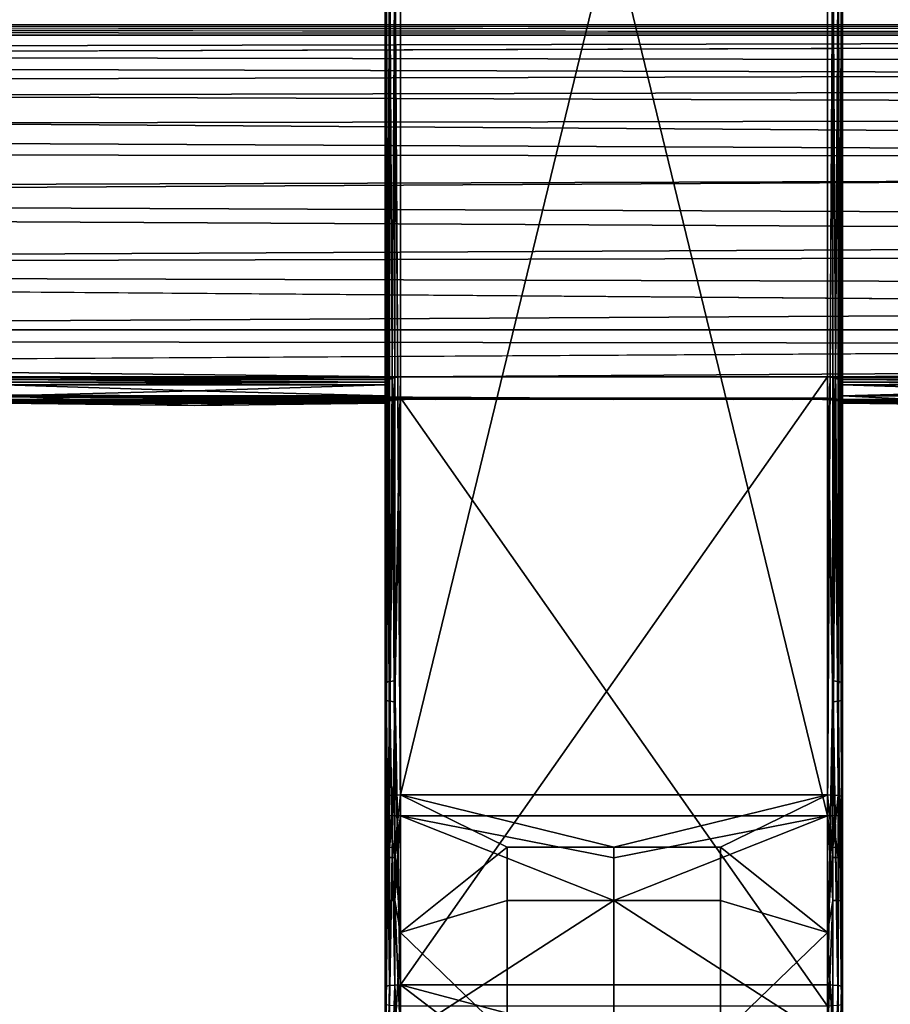
# Model space of a CAD drawing. Units: inches. Extents: x -23.5 to 24, y -14.3 to 13.3.
# Drawn here: x 8.5 to 10.7, y -12.6 to -10 of the extents above; entities that cross this region are included whole.
import ezdxf

# ---------------------------------------------------------------- set-up
doc = ezdxf.new("R2010")
doc.units = ezdxf.units.IN
doc.header["$MEASUREMENT"] = 0
doc.layers.add('SEAT-SEAT', color=5, linetype='Continuous')

msp = doc.modelspace()

# ---------------------------------------------------------------- linework, layer by layer
at = {"layer": 'SEAT-SEAT'}
for points in [[(9.3938, -7.4843, 17.0511), (9.3938, -7.5279, 16.7392), (9.3938, -12.064, 17.3735)], [(9.3938, -7.4843, 17.0511), (9.3938, -12.064, 17.3735), (9.3938, -12.0204, 17.6854)], [(9.3966, -9.7503, 17.3826), (9.3938, -7.4843, 17.0511), (9.3938, -12.0204, 17.6854)], [(9.4332, -12.0149, 17.7244), (9.4332, -7.4788, 17.0901), (9.4187, -9.7473, 17.4045)], [(9.4332, -7.4788, 17.0901), (9.4332, -12.0149, 17.7244), (10.5356, -7.4788, 17.0901)], [(10.5356, -7.4788, 17.0901), (9.4332, -12.0149, 17.7244), (10.5356, -12.0149, 17.7244)], [(10.55, -9.7473, 17.4045), (10.5356, -7.4788, 17.0901), (10.5356, -12.0149, 17.7244)], [(10.5749, -12.0204, 17.6854), (10.5749, -7.4843, 17.0511), (10.5722, -9.7503, 17.3826)], [(10.5749, -7.5279, 16.7392), (10.5749, -7.4843, 17.0511), (10.5749, -12.064, 17.3735)], [(10.5749, -12.064, 17.3735), (10.5749, -7.4843, 17.0511), (10.5749, -12.0204, 17.6854)], [(9.3938, -12.064, 17.3735), (9.3938, -7.5279, 16.7392), (9.3966, -9.798, 17.042)], [(9.4187, -9.801, 17.0201), (9.4332, -7.5334, 16.7002), (9.4332, -12.0694, 17.3345)], [(10.5356, -7.5334, 16.7002), (10.5356, -12.0694, 17.3345), (9.4332, -7.5334, 16.7002)], [(9.4332, -7.5334, 16.7002), (10.5356, -12.0694, 17.3345), (9.4332, -12.0694, 17.3345)], [(10.5356, -12.0694, 17.3345), (10.5356, -7.5334, 16.7002), (10.55, -9.801, 17.0201)], [(10.5722, -9.798, 17.042), (10.5749, -7.5279, 16.7392), (10.5749, -12.064, 17.3735)], [(9.3938, -12.0204, 17.6854), (9.3966, -12.0184, 17.6998), (9.3966, -9.7503, 17.3826)], [(9.3966, -9.7503, 17.3826), (9.4054, -12.0165, 17.713), (9.4054, -9.7485, 17.3958)], [(9.3966, -9.7503, 17.3826), (9.3966, -12.0184, 17.6998), (9.4054, -12.0165, 17.713)], [(9.4054, -9.7485, 17.3958), (9.4187, -12.0153, 17.7217), (9.4187, -9.7473, 17.4045)], [(9.4054, -9.7485, 17.3958), (9.4054, -12.0165, 17.713), (9.4187, -12.0153, 17.7217)], [(9.4187, -9.7473, 17.4045), (9.4187, -12.0153, 17.7217), (9.4332, -12.0149, 17.7244)], [(10.5356, -12.0149, 17.7244), (10.55, -12.0153, 17.7217), (10.55, -9.7473, 17.4045)], [(10.55, -9.7473, 17.4045), (10.55, -12.0153, 17.7217), (10.5634, -12.0165, 17.713)], [(10.55, -9.7473, 17.4045), (10.5634, -12.0165, 17.713), (10.5634, -9.7485, 17.3958)], [(10.5634, -9.7485, 17.3958), (10.5634, -12.0165, 17.713), (10.5722, -12.0184, 17.6998)], [(10.5634, -9.7485, 17.3958), (10.5722, -12.0184, 17.6998), (10.5722, -9.7503, 17.3826)], [(10.5722, -9.7503, 17.3826), (10.5722, -12.0184, 17.6998), (10.5749, -12.0204, 17.6854)], [(9.3966, -9.798, 17.042), (9.3966, -12.066, 17.3591), (9.3938, -12.064, 17.3735)], [(9.4054, -9.7998, 17.0288), (9.3966, -12.066, 17.3591), (9.3966, -9.798, 17.042)], [(9.4054, -9.7998, 17.0288), (9.4054, -12.0678, 17.3459), (9.3966, -12.066, 17.3591)], [(9.4187, -9.801, 17.0201), (9.4054, -12.0678, 17.3459), (9.4054, -9.7998, 17.0288)], [(9.4187, -9.801, 17.0201), (9.4187, -12.0691, 17.3372), (9.4054, -12.0678, 17.3459)], [(9.4332, -12.0694, 17.3345), (9.4187, -12.0691, 17.3372), (9.4187, -9.801, 17.0201)], [(10.55, -9.801, 17.0201), (10.55, -12.0691, 17.3372), (10.5356, -12.0694, 17.3345)], [(10.5634, -9.7998, 17.0288), (10.5634, -12.0678, 17.3459), (10.55, -12.0691, 17.3372)], [(10.5634, -9.7998, 17.0288), (10.55, -12.0691, 17.3372), (10.55, -9.801, 17.0201)], [(10.5722, -9.798, 17.042), (10.5722, -12.066, 17.3591), (10.5634, -12.0678, 17.3459)], [(10.5722, -9.798, 17.042), (10.5634, -12.0678, 17.3459), (10.5634, -9.7998, 17.0288)], [(10.5749, -12.064, 17.3735), (10.5722, -12.066, 17.3591), (10.5722, -9.798, 17.042)], [(-20.9211, -10.0269, 13.726), (21.4017, -10.0269, 13.726), (0.2403, -10.0344, 13.6472)], [(-20.9211, -10.0269, 13.726), (0.2403, -10.0436, 13.8608), (21.4017, -10.0269, 13.726)], [(0.2403, -10.0344, 13.6472), (21.4017, -10.0532, 13.5743), (-20.9211, -10.0532, 13.5743)], [(21.4017, -10.0269, 13.726), (21.4017, -10.0532, 13.5743), (0.2403, -10.0344, 13.6472)], [(21.4017, -10.0269, 13.726), (0.2403, -10.0436, 13.8608), (21.4017, -10.0527, 13.891)], [(21.4017, -10.0532, 13.5743), (0.2403, -10.1206, 13.4444), (-20.9211, -10.0532, 13.5743)], [(21.4017, -10.0527, 13.891), (0.2403, -10.0436, 13.8608), (0.2403, -10.0984, 13.989)], [(21.4017, -10.0527, 13.891), (0.2403, -10.0984, 13.989), (21.4017, -10.1347, 14.0407)], [(21.4017, -10.1762, 13.3802), (0.2403, -10.1206, 13.4444), (21.4017, -10.0532, 13.5743)], [(21.4017, -10.1347, 14.0407), (0.2403, -10.0984, 13.989), (0.2403, -10.1858, 14.0955)], [(21.4017, -10.1762, 13.3802), (0.2403, -10.2263, 13.3377), (0.2403, -10.1206, 13.4444)], [(21.4017, -10.1347, 14.0407), (0.2403, -10.1858, 14.0955), (21.4017, -10.2575, 14.1502)], [(21.4017, -10.3738, 13.2631), (0.2403, -10.2263, 13.3377), (21.4017, -10.1762, 13.3802)], [(21.4017, -10.2575, 14.1502), (0.2403, -10.1858, 14.0955), (0.2403, -10.2931, 14.1706)], [(0.2403, -10.3564, 13.2688), (0.2403, -10.2263, 13.3377), (21.4017, -10.3738, 13.2631)], [(21.4017, -10.2575, 14.1502), (0.2403, -10.2931, 14.1706), (21.4017, -10.3968, 14.21)], [(21.4017, -10.3968, 14.21), (0.2403, -10.2931, 14.1706), (0.2403, -10.4647, 14.2224)], [(0.2403, -10.3564, 13.2688), (21.4017, -10.3738, 13.2631), (0.2403, -10.492, 13.2419)], [(0.2403, -10.492, 13.2419), (21.4017, -10.3738, 13.2631), (21.4017, -10.6031, 13.2484)], [(21.4017, -10.3968, 14.21), (0.2403, -10.4647, 14.2224), (21.4017, -10.5546, 14.2241)], [(21.4017, -10.5546, 14.2241), (0.2403, -10.4647, 14.2224), (0.2403, -10.659, 14.2051)], [(0.2403, -10.492, 13.2419), (21.4017, -10.6031, 13.2484), (0.2403, -10.6546, 13.2603)], [(21.4017, -10.5546, 14.2241), (0.2403, -10.659, 14.2051), (21.4017, -10.7185, 14.1832)], [(21.4017, -10.6031, 13.2484), (21.4017, -10.8141, 13.3395), (0.2403, -10.6546, 13.2603)], [(0.2403, -10.6546, 13.2603), (21.4017, -10.8141, 13.3395), (-20.9211, -10.8141, 13.3395)], [(21.4017, -10.7185, 14.1832), (0.2403, -10.659, 14.2051), (0.2403, -10.8365, 14.1093)], [(21.4017, -10.7185, 14.1832), (0.2403, -10.8365, 14.1093), (21.4017, -10.8597, 14.0884)], [(0.2403, -10.9357, 13.4716), (-20.9211, -10.8141, 13.3395), (21.4017, -10.8141, 13.3395)], [(21.4017, -10.8141, 13.3395), (21.4017, -10.9357, 13.4716), (0.2403, -10.9357, 13.4716)], [(21.4017, -10.8597, 14.0884), (0.2403, -10.8365, 14.1093), (9.4332, -10.9353, 13.9957)], [(0.2403, -10.8365, 14.1093), (8.3702, -10.9353, 13.9957), (9.4332, -10.9353, 13.9957)], [(21.4017, -10.8597, 14.0884), (9.4332, -10.9353, 13.9957), (10.5356, -10.9353, 13.9957)], [(10.5356, -10.9353, 13.9957), (11.5985, -10.9353, 13.9957), (21.4017, -10.8597, 14.0884)], [(9.446, -10.9944, 13.6064), (8.3574, -10.9944, 13.6064), (0.2403, -10.9357, 13.4716)], [(0.2403, -10.9357, 13.4716), (21.4017, -10.9357, 13.4716), (10.5228, -10.9944, 13.6064)], [(0.2403, -10.9357, 13.4716), (10.5228, -10.9944, 13.6064), (10.4459, -10.9944, 13.6064)], [(10.4459, -10.9944, 13.6064), (10.292, -10.9944, 13.6064), (0.2403, -10.9357, 13.4716)], [(0.2403, -10.9357, 13.4716), (10.292, -10.9944, 13.6064), (9.9844, -10.9944, 13.6064)], [(0.2403, -10.9357, 13.4716), (9.9844, -10.9944, 13.6064), (9.6767, -10.9944, 13.6064)], [(9.6767, -10.9944, 13.6064), (9.5229, -10.9944, 13.6064), (0.2403, -10.9357, 13.4716)], [(0.2403, -10.9357, 13.4716), (9.5229, -10.9944, 13.6064), (9.446, -10.9944, 13.6064)], [(9.4332, -10.9353, 13.9957), (8.3702, -10.9353, 13.9957), (9.4176, -10.9372, 13.9927)], [(9.4176, -10.9372, 13.9927), (8.3702, -10.9353, 13.9957), (8.3858, -10.9372, 13.9927)], [(9.4176, -10.9372, 13.9927), (8.3858, -10.9372, 13.9927), (9.4049, -10.9421, 13.9845)], [(9.4049, -10.9421, 13.9845), (8.3858, -10.9372, 13.9927), (8.3985, -10.9421, 13.9845)], [(9.4049, -10.9421, 13.9845), (8.3985, -10.9421, 13.9845), (9.3967, -10.9489, 13.9727)], [(9.3967, -10.9489, 13.9727), (8.3985, -10.9421, 13.9845), (8.4067, -10.9489, 13.9727)], [(9.3967, -10.9489, 13.9727), (8.4067, -10.9489, 13.9727), (9.3938, -10.9563, 13.959)], [(9.3938, -10.9563, 13.959), (8.4067, -10.9489, 13.9727), (8.4096, -10.9563, 13.959)], [(8.9017, -10.9717, 13.9262), (9.3938, -10.9563, 13.959), (8.4096, -10.9563, 13.959)], [(8.4096, -10.9563, 13.959), (8.4096, -10.9847, 13.8923), (8.9017, -10.9717, 13.9262)], [(8.9017, -10.9717, 13.9262), (9.3938, -10.9847, 13.8923), (9.3938, -10.9563, 13.959)], [(9.3966, -11.7239, 14.0808), (9.3967, -10.9486, 13.9726), (9.3938, -10.9558, 13.9588)], [(9.3938, -12.5111, 14.1762), (9.3938, -10.9558, 13.9588), (9.3938, -11.0035, 13.8044)], [(9.3938, -10.9558, 13.9588), (9.3938, -12.5111, 14.1762), (9.3966, -11.7239, 14.0808)], [(9.4054, -11.7221, 14.094), (9.4049, -10.9419, 13.9845), (9.3966, -11.7239, 14.0808)], [(9.3966, -11.7239, 14.0808), (9.4049, -10.9419, 13.9845), (9.3967, -10.9486, 13.9726)], [(9.4054, -11.7221, 14.094), (9.4177, -10.9371, 13.9927), (9.4049, -10.9419, 13.9845)], [(9.4187, -11.7208, 14.1027), (9.4177, -10.9371, 13.9927), (9.4054, -11.7221, 14.094)], [(9.4187, -11.7208, 14.1027), (9.4332, -10.9353, 13.9957), (9.4177, -10.9371, 13.9927)], [(9.4332, -12.5056, 14.2152), (9.4332, -10.9353, 13.9957), (9.4187, -11.7208, 14.1027)], [(9.4332, -10.9353, 13.9957), (9.4332, -12.5056, 14.2152), (10.5356, -10.9353, 13.9957)], [(10.5356, -10.9353, 13.9957), (9.4332, -12.5056, 14.2152), (10.5356, -12.5056, 14.2152)], [(21.4017, -10.9357, 13.4716), (11.6113, -10.9944, 13.6064), (10.5228, -10.9944, 13.6064)], [(10.55, -11.7208, 14.1027), (10.5511, -10.9371, 13.9927), (10.5356, -10.9353, 13.9957)], [(10.55, -11.7208, 14.1027), (10.5356, -10.9353, 13.9957), (10.5356, -12.5056, 14.2152)], [(10.5511, -10.9372, 13.9927), (11.583, -10.9372, 13.9927), (10.5356, -10.9353, 13.9957)], [(10.5356, -10.9353, 13.9957), (11.583, -10.9372, 13.9927), (11.5985, -10.9353, 13.9957)], [(10.5634, -11.7221, 14.094), (10.5511, -10.9371, 13.9927), (10.55, -11.7208, 14.1027)], [(10.5634, -11.7221, 14.094), (10.5638, -10.9419, 13.9845), (10.5511, -10.9371, 13.9927)], [(11.583, -10.9372, 13.9927), (10.5511, -10.9372, 13.9927), (11.5702, -10.9421, 13.9845)], [(11.5702, -10.9421, 13.9845), (10.5511, -10.9372, 13.9927), (10.5639, -10.9421, 13.9845)], [(10.5722, -11.7239, 14.0808), (10.5638, -10.9419, 13.9845), (10.5634, -11.7221, 14.094)], [(10.5722, -11.7239, 14.0808), (10.5721, -10.9486, 13.9726), (10.5638, -10.9419, 13.9845)], [(11.5702, -10.9421, 13.9845), (10.5639, -10.9421, 13.9845), (11.562, -10.9489, 13.9727)], [(11.562, -10.9489, 13.9727), (10.5639, -10.9421, 13.9845), (10.5721, -10.9489, 13.9727)], [(10.5722, -11.7239, 14.0808), (10.5749, -10.9558, 13.9588), (10.5721, -10.9486, 13.9726)], [(11.562, -10.9489, 13.9727), (10.5721, -10.9489, 13.9727), (11.5592, -10.9563, 13.959)], [(11.5592, -10.9563, 13.959), (10.5721, -10.9489, 13.9727), (10.5749, -10.9563, 13.959)], [(10.5749, -12.5111, 14.1762), (10.5749, -10.9558, 13.9588), (10.5722, -11.7239, 14.0808)], [(10.5749, -11.0035, 13.8044), (10.5749, -10.9558, 13.9588), (10.5749, -12.5111, 14.1762)], [(11.5592, -10.9563, 13.959), (10.5749, -10.9563, 13.959), (11.067, -10.9717, 13.9262)], [(11.067, -10.9717, 13.9262), (10.5749, -10.9563, 13.959), (10.5749, -10.9847, 13.8923)], [(8.4096, -10.9847, 13.8923), (9.3938, -10.9847, 13.8923), (8.9017, -10.9717, 13.9262)], [(11.067, -10.9717, 13.9262), (10.5749, -10.9847, 13.8923), (11.5592, -10.9847, 13.8923)], [(9.446, -10.9944, 13.6064), (8.3766, -10.9946, 13.6069), (8.3574, -10.9944, 13.6064)], [(9.4268, -10.9946, 13.6069), (8.3766, -10.9946, 13.6069), (9.446, -10.9944, 13.6064)], [(9.4268, -10.9946, 13.6069), (8.3938, -10.9965, 13.6146), (8.3766, -10.9946, 13.6069)], [(9.4096, -10.9965, 13.6146), (8.3938, -10.9965, 13.6146), (9.4268, -10.9946, 13.6069)], [(9.4096, -10.9965, 13.6146), (8.4055, -10.9999, 13.6293), (8.3938, -10.9965, 13.6146)], [(9.3979, -10.9999, 13.6293), (8.4055, -10.9999, 13.6293), (9.4096, -10.9965, 13.6146)], [(9.3979, -10.9999, 13.6293), (8.4096, -11.0035, 13.6476), (8.4055, -10.9999, 13.6293)], [(9.3938, -10.9847, 13.8923), (8.4096, -10.9847, 13.8923), (8.9017, -11.0094, 13.7742)], [(8.9017, -11.0094, 13.7742), (8.4096, -10.9847, 13.8923), (8.4096, -11.0035, 13.6476)], [(9.3938, -11.0035, 13.6476), (8.4096, -11.0035, 13.6476), (9.3979, -10.9999, 13.6293)], [(8.9017, -11.0094, 13.7742), (8.4096, -11.0035, 13.6476), (9.3938, -11.0035, 13.6476)], [(9.3938, -11.0035, 13.6476), (9.3938, -10.9847, 13.8923), (8.9017, -11.0094, 13.7742)], [(9.3966, -11.7715, 13.7402), (9.3938, -10.9994, 13.6468), (9.3967, -10.9963, 13.6315)], [(9.3938, -12.5547, 13.8643), (9.3938, -11.0035, 13.8044), (9.3938, -10.9994, 13.6468)], [(9.3938, -12.5547, 13.8643), (9.3938, -10.9994, 13.6468), (9.3966, -11.7715, 13.7402)], [(9.3938, -12.5547, 13.8643), (9.3938, -12.5111, 14.1762), (9.3938, -11.0035, 13.8044)], [(9.3966, -11.7715, 13.7402), (9.3967, -10.9963, 13.6315), (9.4049, -10.9932, 13.6183)], [(9.3966, -11.7715, 13.7402), (9.4049, -10.9932, 13.6183), (9.4054, -11.7734, 13.727)], [(9.4054, -11.7734, 13.727), (9.4049, -10.9932, 13.6183), (9.4177, -10.9907, 13.6091)], [(9.4054, -11.7734, 13.727), (9.4177, -10.9907, 13.6091), (9.4187, -11.7746, 13.7183)], [(9.4187, -11.7746, 13.7183), (9.4177, -10.9907, 13.6091), (9.4332, -10.9898, 13.6057)], [(9.4187, -11.7746, 13.7183), (9.4332, -10.9898, 13.6057), (9.4332, -12.5601, 13.8253)], [(10.5356, -10.9898, 13.6057), (10.5356, -12.5601, 13.8253), (9.4332, -10.9898, 13.6057)], [(9.4332, -10.9898, 13.6057), (10.5356, -12.5601, 13.8253), (9.4332, -12.5601, 13.8253)], [(10.5228, -10.9944, 13.6064), (11.6113, -10.9944, 13.6064), (10.542, -10.9946, 13.6069)], [(10.5356, -12.5601, 13.8253), (10.5356, -10.9898, 13.6057), (10.55, -11.7746, 13.7183)], [(10.55, -11.7746, 13.7183), (10.5356, -10.9898, 13.6057), (10.5511, -10.9907, 13.6091)], [(10.542, -10.9946, 13.6069), (11.6113, -10.9944, 13.6064), (11.5921, -10.9946, 13.6069)], [(10.542, -10.9946, 13.6069), (11.5921, -10.9946, 13.6069), (10.5592, -10.9965, 13.6146)], [(10.55, -11.7746, 13.7183), (10.5511, -10.9907, 13.6091), (10.5634, -11.7734, 13.727)], [(10.5634, -11.7734, 13.727), (10.5511, -10.9907, 13.6091), (10.5638, -10.9932, 13.6183)], [(10.5592, -10.9965, 13.6146), (11.5921, -10.9946, 13.6069), (11.5749, -10.9965, 13.6146)], [(10.5592, -10.9965, 13.6146), (11.5749, -10.9965, 13.6146), (10.5709, -10.9999, 13.6293)], [(10.5634, -11.7734, 13.727), (10.5638, -10.9932, 13.6183), (10.5722, -11.7715, 13.7402)], [(10.5722, -11.7715, 13.7402), (10.5638, -10.9932, 13.6183), (10.5721, -10.9963, 13.6315)], [(10.5709, -10.9999, 13.6293), (11.5749, -10.9965, 13.6146), (11.5632, -10.9999, 13.6293)], [(10.5709, -10.9999, 13.6293), (11.5632, -10.9999, 13.6293), (10.5749, -11.0035, 13.6476)], [(10.5722, -11.7715, 13.7402), (10.5721, -10.9963, 13.6315), (10.5749, -10.9994, 13.6468)], [(10.5749, -10.9994, 13.6468), (10.5749, -12.5547, 13.8643), (10.5722, -11.7715, 13.7402)], [(11.067, -11.0094, 13.7742), (11.5592, -10.9847, 13.8923), (10.5749, -10.9847, 13.8923)], [(10.5749, -10.9847, 13.8923), (10.5749, -11.0035, 13.6476), (11.067, -11.0094, 13.7742)], [(10.5749, -11.0035, 13.8044), (10.5749, -12.5547, 13.8643), (10.5749, -10.9994, 13.6468)], [(10.5749, -11.0035, 13.6476), (11.5632, -10.9999, 13.6293), (11.5592, -11.0035, 13.6476)], [(10.5749, -12.5111, 14.1762), (10.5749, -12.5547, 13.8643), (10.5749, -11.0035, 13.8044)], [(10.5749, -11.0035, 13.6476), (11.5592, -11.0035, 13.6476), (11.067, -11.0094, 13.7742)], [(9.3966, -11.7239, 14.0808), (9.3938, -12.5111, 14.1762), (9.3966, -12.5091, 14.1906)], [(9.3966, -11.7239, 14.0808), (9.4054, -12.5072, 14.2038), (9.4054, -11.7221, 14.094)], [(9.3966, -11.7239, 14.0808), (9.3966, -12.5091, 14.1906), (9.4054, -12.5072, 14.2038)], [(9.4054, -11.7221, 14.094), (9.4187, -12.506, 14.2125), (9.4187, -11.7208, 14.1027)], [(9.4054, -11.7221, 14.094), (9.4054, -12.5072, 14.2038), (9.4187, -12.506, 14.2125)], [(9.4187, -11.7208, 14.1027), (9.4187, -12.506, 14.2125), (9.4332, -12.5056, 14.2152)], [(10.5356, -12.5056, 14.2152), (10.55, -12.506, 14.2125), (10.55, -11.7208, 14.1027)], [(10.55, -11.7208, 14.1027), (10.55, -12.506, 14.2125), (10.5634, -12.5072, 14.2038)], [(10.55, -11.7208, 14.1027), (10.5634, -12.5072, 14.2038), (10.5634, -11.7221, 14.094)], [(10.5634, -11.7221, 14.094), (10.5634, -12.5072, 14.2038), (10.5722, -12.5091, 14.1906)], [(10.5634, -11.7221, 14.094), (10.5722, -12.5091, 14.1906), (10.5722, -11.7239, 14.0808)], [(10.5722, -11.7239, 14.0808), (10.5722, -12.5091, 14.1906), (10.5749, -12.5111, 14.1762)], [(9.3966, -11.7715, 13.7402), (9.3966, -12.5567, 13.85), (9.3938, -12.5547, 13.8643)], [(9.4054, -11.7734, 13.727), (9.3966, -12.5567, 13.85), (9.3966, -11.7715, 13.7402)], [(9.4054, -11.7734, 13.727), (9.4054, -12.5585, 13.8367), (9.3966, -12.5567, 13.85)], [(9.4187, -11.7746, 13.7183), (9.4054, -12.5585, 13.8367), (9.4054, -11.7734, 13.727)], [(9.4187, -11.7746, 13.7183), (9.4187, -12.5597, 13.8281), (9.4054, -12.5585, 13.8367)], [(9.4332, -12.5601, 13.8253), (9.4187, -12.5597, 13.8281), (9.4187, -11.7746, 13.7183)], [(10.55, -11.7746, 13.7183), (10.55, -12.5597, 13.8281), (10.5356, -12.5601, 13.8253)], [(10.5634, -11.7734, 13.727), (10.5634, -12.5585, 13.8367), (10.55, -11.7746, 13.7183)], [(10.55, -11.7746, 13.7183), (10.5634, -12.5585, 13.8367), (10.55, -12.5597, 13.8281)], [(10.5722, -11.7715, 13.7402), (10.5722, -12.5567, 13.85), (10.5634, -11.7734, 13.727)], [(10.5634, -11.7734, 13.727), (10.5722, -12.5567, 13.85), (10.5634, -12.5585, 13.8367)], [(10.5722, -11.7715, 13.7402), (10.5749, -12.5547, 13.8643), (10.5722, -12.5567, 13.85)], [(9.3966, -12.1513, 17.7137), (9.3966, -12.0184, 17.6998), (9.3938, -12.0204, 17.6854)], [(9.3938, -12.0204, 17.6854), (9.3938, -12.064, 17.3735), (9.3938, -12.3683, 17.7023)], [(9.3938, -12.0204, 17.6854), (9.3938, -12.3683, 17.7023), (9.3966, -12.1513, 17.7137)], [(9.4054, -12.1504, 17.727), (9.4054, -12.0165, 17.713), (9.3966, -12.1513, 17.7137)], [(9.3966, -12.1513, 17.7137), (9.4054, -12.0165, 17.713), (9.3966, -12.0184, 17.6998)], [(9.4187, -12.1498, 17.7358), (9.4187, -12.0153, 17.7217), (9.4054, -12.1504, 17.727)], [(9.4054, -12.1504, 17.727), (9.4187, -12.0153, 17.7217), (9.4054, -12.0165, 17.713)], [(9.4332, -12.3699, 17.7416), (9.4332, -12.0149, 17.7244), (9.4187, -12.1498, 17.7358)], [(9.4187, -12.1498, 17.7358), (9.4332, -12.0149, 17.7244), (9.4187, -12.0153, 17.7217)], [(10.5356, -12.0149, 17.7244), (9.4332, -12.0149, 17.7244), (9.9844, -12.1496, 17.7385)], [(9.9844, -12.1496, 17.7385), (9.4332, -12.0149, 17.7244), (9.7088, -12.1496, 17.7385)], [(9.4332, -12.0149, 17.7244), (9.4332, -12.3699, 17.7416), (9.7088, -12.1496, 17.7385)], [(10.26, -12.1496, 17.7385), (10.5356, -12.0149, 17.7244), (9.9844, -12.1496, 17.7385)], [(10.5356, -12.3699, 17.7416), (10.5356, -12.0149, 17.7244), (10.26, -12.1496, 17.7385)], [(10.55, -12.1498, 17.7358), (10.55, -12.0153, 17.7217), (10.5356, -12.0149, 17.7244)], [(10.5356, -12.0149, 17.7244), (10.5356, -12.3699, 17.7416), (10.55, -12.1498, 17.7358)], [(10.55, -12.1498, 17.7358), (10.5634, -12.0165, 17.713), (10.55, -12.0153, 17.7217)], [(10.5634, -12.1504, 17.727), (10.5634, -12.0165, 17.713), (10.55, -12.1498, 17.7358)], [(10.5634, -12.1504, 17.727), (10.5722, -12.0184, 17.6998), (10.5634, -12.0165, 17.713)], [(10.5722, -12.1513, 17.7137), (10.5722, -12.0184, 17.6998), (10.5634, -12.1504, 17.727)], [(10.5722, -12.1513, 17.7137), (10.5749, -12.0204, 17.6854), (10.5722, -12.0184, 17.6998)], [(10.5749, -12.3683, 17.7023), (10.5749, -12.0204, 17.6854), (10.5722, -12.1513, 17.7137)], [(10.5749, -12.064, 17.3735), (10.5749, -12.0204, 17.6854), (10.5749, -12.3683, 17.7023)], [(9.3938, -12.3683, 17.7023), (9.3938, -12.064, 17.3735), (9.3938, -12.6518, 17.3474)], [(9.3966, -12.066, 17.3591), (9.3966, -12.1754, 17.3706), (9.3938, -12.064, 17.3735)], [(9.3938, -12.064, 17.3735), (9.3966, -12.1754, 17.3706), (9.3966, -12.2875, 17.3745)], [(9.3938, -12.064, 17.3735), (9.3966, -12.2875, 17.3745), (9.3938, -12.6518, 17.3474)], [(9.4054, -12.0678, 17.3459), (9.4054, -12.1764, 17.3573), (9.3966, -12.066, 17.3591)], [(9.3966, -12.066, 17.3591), (9.4054, -12.1764, 17.3573), (9.3966, -12.1754, 17.3706)], [(9.4187, -12.0691, 17.3372), (9.4187, -12.177, 17.3485), (9.4054, -12.0678, 17.3459)], [(9.4054, -12.0678, 17.3459), (9.4187, -12.177, 17.3485), (9.4054, -12.1764, 17.3573)], [(9.4332, -12.0694, 17.3345), (9.4187, -12.177, 17.3485), (9.4187, -12.0691, 17.3372)], [(9.4332, -12.6429, 17.309), (9.4187, -12.2875, 17.3524), (9.4332, -12.0694, 17.3345)], [(9.4332, -12.0694, 17.3345), (9.4187, -12.2875, 17.3524), (9.4187, -12.177, 17.3485)], [(10.5356, -12.0694, 17.3345), (9.9844, -12.1772, 17.3458), (9.4332, -12.0694, 17.3345)], [(9.4332, -12.0694, 17.3345), (9.9844, -12.1772, 17.3458), (9.9844, -12.2875, 17.3497)], [(9.4332, -12.0694, 17.3345), (9.9844, -12.2875, 17.3497), (9.4332, -12.6429, 17.309)], [(10.5356, -12.6429, 17.309), (9.9844, -12.2875, 17.3497), (10.5356, -12.0694, 17.3345)], [(10.5356, -12.0694, 17.3345), (9.9844, -12.2875, 17.3497), (9.9844, -12.1772, 17.3458)], [(10.55, -12.0691, 17.3372), (10.55, -12.177, 17.3485), (10.5356, -12.0694, 17.3345)], [(10.5356, -12.0694, 17.3345), (10.55, -12.177, 17.3485), (10.55, -12.2875, 17.3524)], [(10.5356, -12.0694, 17.3345), (10.55, -12.2875, 17.3524), (10.5356, -12.6429, 17.309)], [(10.5634, -12.0678, 17.3459), (10.5634, -12.1764, 17.3573), (10.55, -12.0691, 17.3372)], [(10.55, -12.0691, 17.3372), (10.5634, -12.1764, 17.3573), (10.55, -12.177, 17.3485)], [(10.5722, -12.066, 17.3591), (10.5722, -12.1754, 17.3706), (10.5634, -12.0678, 17.3459)], [(10.5634, -12.0678, 17.3459), (10.5722, -12.1754, 17.3706), (10.5634, -12.1764, 17.3573)], [(10.5749, -12.6518, 17.3474), (10.5722, -12.2875, 17.3745), (10.5749, -12.064, 17.3735)], [(10.5749, -12.064, 17.3735), (10.5722, -12.2875, 17.3745), (10.5722, -12.1754, 17.3706)], [(10.5749, -12.064, 17.3735), (10.5722, -12.1754, 17.3706), (10.5722, -12.066, 17.3591)], [(10.5749, -12.064, 17.3735), (10.5749, -12.3683, 17.7023), (10.5749, -12.6518, 17.3474)], [(9.3938, -12.3683, 17.7023), (9.3966, -12.2875, 17.7185), (9.3966, -12.1513, 17.7137)], [(9.3966, -12.1513, 17.7137), (9.3966, -12.2875, 17.7185), (9.4054, -12.2875, 17.7318), (9.4054, -12.1504, 17.727)], [(9.4054, -12.1504, 17.727), (9.4054, -12.2875, 17.7318), (9.4187, -12.2875, 17.7406), (9.4187, -12.1498, 17.7358)], [(9.4187, -12.1498, 17.7358), (9.4187, -12.2875, 17.7406), (9.4332, -12.3699, 17.7416)], [(9.4332, -12.3699, 17.7416), (9.7088, -12.2875, 17.7434), (9.7088, -12.1496, 17.7385)], [(9.7088, -12.1496, 17.7385), (9.7088, -12.2875, 17.7434), (9.9844, -12.2875, 17.7434), (9.9844, -12.1496, 17.7385)], [(9.9844, -12.1496, 17.7385), (9.9844, -12.2875, 17.7434), (10.26, -12.2875, 17.7434), (10.26, -12.1496, 17.7385)], [(10.26, -12.1496, 17.7385), (10.26, -12.2875, 17.7434), (10.5356, -12.3699, 17.7416)], [(10.5356, -12.3699, 17.7416), (10.55, -12.2875, 17.7406), (10.55, -12.1498, 17.7358)], [(10.55, -12.1498, 17.7358), (10.55, -12.2875, 17.7406), (10.5634, -12.2875, 17.7318), (10.5634, -12.1504, 17.727)], [(10.5634, -12.1504, 17.727), (10.5634, -12.2875, 17.7318), (10.5722, -12.2875, 17.7185), (10.5722, -12.1513, 17.7137)], [(10.5722, -12.1513, 17.7137), (10.5722, -12.2875, 17.7185), (10.5749, -12.3683, 17.7023)], [(9.3966, -12.2875, 17.3745), (9.3966, -12.1754, 17.3706), (9.4054, -12.1764, 17.3573), (9.4054, -12.2875, 17.3612)], [(9.4054, -12.2875, 17.3612), (9.4054, -12.1764, 17.3573), (9.4187, -12.177, 17.3485), (9.4187, -12.2875, 17.3524)], [(10.55, -12.2875, 17.3524), (10.55, -12.177, 17.3485), (10.5634, -12.1764, 17.3573), (10.5634, -12.2875, 17.3612)], [(10.5634, -12.2875, 17.3612), (10.5634, -12.1764, 17.3573), (10.5722, -12.1754, 17.3706), (10.5722, -12.2875, 17.3745)], [(9.3938, -12.6518, 17.3474), (9.3966, -12.2875, 17.3745), (9.3966, -12.8629, 17.2675)], [(9.3938, -12.3683, 17.7023), (9.3966, -12.633, 17.6875), (9.3966, -12.2875, 17.7185)], [(9.3966, -12.8629, 17.2675), (9.3966, -12.2875, 17.3745), (9.4054, -12.2875, 17.3612), (9.4054, -12.8581, 17.255)], [(9.4054, -12.6354, 17.7007), (9.4054, -12.2875, 17.7318), (9.3966, -12.2875, 17.7185), (9.3966, -12.633, 17.6875)], [(9.4054, -12.8581, 17.255), (9.4054, -12.2875, 17.3612), (9.4187, -12.2875, 17.3524), (9.4187, -12.855, 17.2468)], [(9.4187, -12.6369, 17.7093), (9.4187, -12.2875, 17.7406), (9.4054, -12.2875, 17.7318), (9.4054, -12.6354, 17.7007)], [(9.4332, -12.6429, 17.309), (9.4187, -12.855, 17.2468), (9.4187, -12.2875, 17.3524)], [(9.4332, -12.3699, 17.7416), (9.4187, -12.2875, 17.7406), (9.4187, -12.6369, 17.7093)], [(9.4332, -12.6429, 17.309), (9.9844, -12.2875, 17.3497), (9.9844, -12.854, 17.2442)], [(9.4332, -12.3699, 17.7416), (9.7088, -12.6374, 17.712), (9.7088, -12.2875, 17.7434)], [(9.7088, -12.6374, 17.712), (9.9844, -12.6374, 17.712), (9.9844, -12.2875, 17.7434), (9.7088, -12.2875, 17.7434)], [(10.5356, -12.6429, 17.309), (9.9844, -12.854, 17.2442), (9.9844, -12.2875, 17.3497)], [(10.26, -12.6374, 17.712), (10.26, -12.2875, 17.7434), (9.9844, -12.2875, 17.7434), (9.9844, -12.6374, 17.712)], [(10.5356, -12.3699, 17.7416), (10.26, -12.2875, 17.7434), (10.26, -12.6374, 17.712)], [(10.5356, -12.6429, 17.309), (10.55, -12.2875, 17.3524), (10.55, -12.855, 17.2468)], [(10.5356, -12.3699, 17.7416), (10.55, -12.6369, 17.7093), (10.55, -12.2875, 17.7406)], [(10.55, -12.855, 17.2468), (10.55, -12.2875, 17.3524), (10.5634, -12.2875, 17.3612), (10.5634, -12.8581, 17.255)], [(10.5634, -12.6354, 17.7007), (10.5634, -12.2875, 17.7318), (10.55, -12.2875, 17.7406), (10.55, -12.6369, 17.7093)], [(10.5634, -12.8581, 17.255), (10.5634, -12.2875, 17.3612), (10.5722, -12.2875, 17.3745), (10.5722, -12.8629, 17.2675)], [(10.5722, -12.633, 17.6875), (10.5722, -12.2875, 17.7185), (10.5634, -12.2875, 17.7318), (10.5634, -12.6354, 17.7007)], [(10.5749, -12.6518, 17.3474), (10.5722, -12.8629, 17.2675), (10.5722, -12.2875, 17.3745)], [(10.5749, -12.3683, 17.7023), (10.5722, -12.2875, 17.7185), (10.5722, -12.633, 17.6875)], [(9.3938, -12.3683, 17.7023), (9.3938, -12.6518, 17.3474), (9.3938, -12.7229, 17.6542)], [(9.3938, -12.7229, 17.6542), (9.3966, -12.633, 17.6875), (9.3938, -12.3683, 17.7023)], [(9.4332, -12.3699, 17.7416), (9.4187, -12.6369, 17.7093), (9.4332, -12.7318, 17.6926)], [(9.4332, -12.7318, 17.6926), (9.7088, -12.6374, 17.712), (9.4332, -12.3699, 17.7416)], [(10.5356, -12.3699, 17.7416), (10.26, -12.6374, 17.712), (10.5356, -12.7318, 17.6926)], [(10.5356, -12.7318, 17.6926), (10.55, -12.6369, 17.7093), (10.5356, -12.3699, 17.7416)], [(10.5749, -12.3683, 17.7023), (10.5722, -12.633, 17.6875), (10.5749, -12.7229, 17.6542)], [(10.5749, -12.6518, 17.3474), (10.5749, -12.3683, 17.7023), (10.5749, -12.7229, 17.6542)], [(9.3966, -12.5091, 14.1906), (9.3966, -12.9366, 14.3128), (9.4054, -12.5072, 14.2038)], [(9.4054, -12.5072, 14.2038), (9.3966, -12.9366, 14.3128), (9.4054, -12.9312, 14.325)], [(9.4054, -12.5072, 14.2038), (9.4054, -12.9312, 14.325), (9.4187, -12.506, 14.2125)], [(9.4187, -12.506, 14.2125), (9.4054, -12.9312, 14.325), (9.4187, -12.9276, 14.333)], [(9.4332, -12.7986, 14.2853), (9.4332, -12.5056, 14.2152), (9.4187, -12.506, 14.2125)], [(9.4187, -12.506, 14.2125), (9.4187, -12.9276, 14.333), (9.4332, -12.7986, 14.2853)], [(10.5356, -12.5056, 14.2152), (9.4332, -12.5056, 14.2152), (10.5356, -12.7986, 14.2853)], [(10.5356, -12.7986, 14.2853), (9.4332, -12.5056, 14.2152), (9.9844, -12.9265, 14.3355)], [(9.4332, -12.7986, 14.2853), (9.9844, -12.9265, 14.3355), (9.4332, -12.5056, 14.2152)], [(10.5356, -12.5056, 14.2152), (10.5356, -12.7986, 14.2853), (10.55, -12.506, 14.2125)], [(10.55, -12.506, 14.2125), (10.5356, -12.7986, 14.2853), (10.55, -12.9276, 14.333)], [(10.55, -12.506, 14.2125), (10.55, -12.9276, 14.333), (10.5634, -12.5072, 14.2038)], [(10.5634, -12.5072, 14.2038), (10.55, -12.9276, 14.333), (10.5634, -12.9312, 14.325)], [(10.5634, -12.5072, 14.2038), (10.5634, -12.9312, 14.325), (10.5722, -12.5091, 14.1906)], [(9.3938, -12.5111, 14.1762), (9.3938, -12.8114, 14.2481), (9.3966, -12.5091, 14.1906)], [(9.3966, -12.5091, 14.1906), (9.3938, -12.8114, 14.2481), (9.3966, -12.9366, 14.3128)], [(9.3938, -12.9136, 13.9502), (9.3938, -12.8114, 14.2481), (9.3938, -12.5111, 14.1762)], [(9.3938, -12.9136, 13.9502), (9.3938, -12.5111, 14.1762), (9.3938, -12.5547, 13.8643)], [(10.5722, -12.5091, 14.1906), (10.5634, -12.9312, 14.325), (10.5722, -12.9366, 14.3128)], [(10.5722, -12.5091, 14.1906), (10.5722, -12.9366, 14.3128), (10.5749, -12.8114, 14.2481)], [(10.5749, -12.8114, 14.2481), (10.5749, -12.5111, 14.1762), (10.5722, -12.5091, 14.1906)], [(10.5749, -12.8114, 14.2481), (10.5749, -12.9136, 13.9502), (10.5749, -12.5111, 14.1762)], [(10.5749, -12.5111, 14.1762), (10.5749, -12.9136, 13.9502), (10.5749, -12.5547, 13.8643)], [(9.3938, -12.9136, 13.9502), (9.3938, -12.5547, 13.8643), (9.3966, -12.5567, 13.85)], [(10.5749, -12.5547, 13.8643), (10.5749, -12.9136, 13.9502), (10.5722, -12.5567, 13.85)]]:
    msp.add_3dface(points, dxfattribs=at)

doc.saveas('drawing.dxf')
